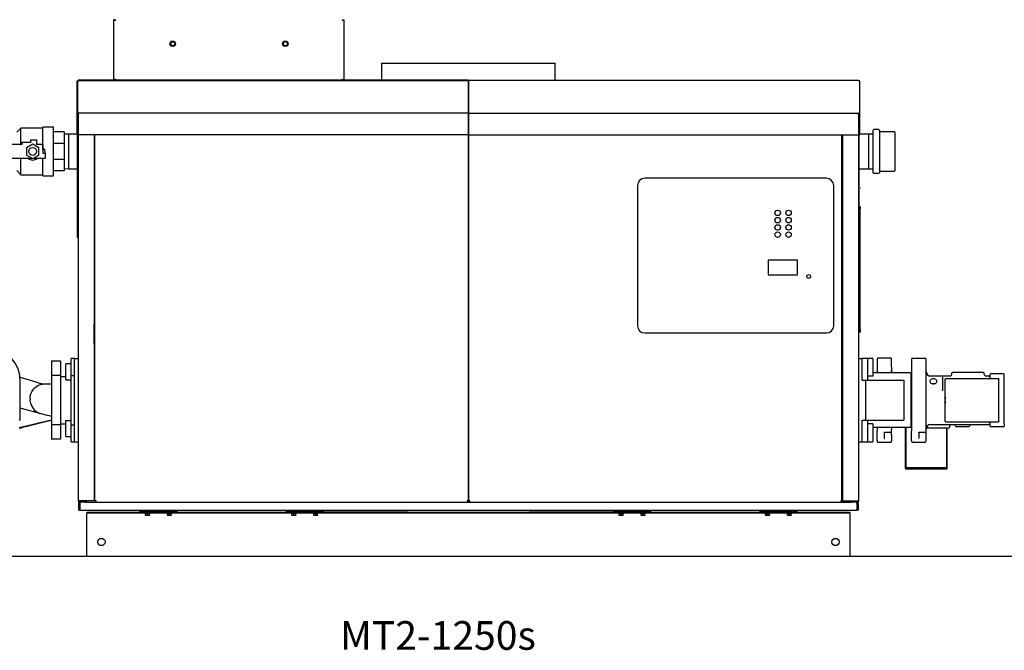
# Model space of a CAD drawing. Units: inches. Extents: x -58 to 1137, y 16 to 684.
# Drawn here: x 982 to 1068, y 23 to 78 of the extents above; entities that cross this region are included whole.
import ezdxf

# ---------------------------------------------------------------- set-up
doc = ezdxf.new("R2010")
doc.units = ezdxf.units.IN
doc.header["$MEASUREMENT"] = 0
doc.styles.get("Standard").update_dxf_attribs({"font": 'arial.ttf', "height": 2.5})

# ---------------------------------------------------------------- blocks, each defined once
blk = doc.blocks.new('Pennant 1250 ft.')
at = {"color": 7, "linetype": 'Continuous'}
for p, q in [((-30.882, 41.601), (-30.882, 46.775)), ((-30.871, 46.758), (-30.882, 46.775)), ((-30.806, 46.775), (-30.882, 46.775)), ((-30.838, 46.741), (-30.871, 46.758)), ((-30.789, 46.724), (-30.838, 46.741)), ((-30.801, 46.758), (-30.806, 46.775)), ((-30.784, 46.741), (-30.801, 46.758)), ((-30.799, 46.783), (-30.779, 46.775)), ((-30.73, 46.707), (-30.789, 46.724)), ((-30.759, 46.724), (-30.784, 46.741)), ((-30.779, 46.775), (-30.762, 46.758)), ((-30.762, 46.758), (-30.745, 46.733)), ((-30.73, 46.707), (-30.759, 46.724)), ((-30.745, 46.733), (-30.73, 46.707)), ((-30.73, 46.707), (-30.73, 46.707)), ((-10.98, 46.707), (-10.963, 46.736)), ((-10.954, 46.722), (-10.98, 46.707)), ((-10.955, 46.714), (-10.98, 46.707)), ((-10.98, 46.707), (-10.98, 46.707)), ((-10.963, 46.736), (-10.946, 46.761)), ((-10.905, 46.729), (-10.955, 46.714)), ((-10.929, 46.739), (-10.954, 46.722)), ((-10.946, 46.761), (-10.929, 46.777)), ((-10.929, 46.777), (-10.912, 46.783)), ((-10.912, 46.756), (-10.929, 46.739)), ((-10.904, 46.775), (-10.912, 46.756)), ((-10.864, 46.745), (-10.905, 46.729)), ((-10.904, 46.775), (-10.828, 46.775)), ((-10.838, 46.76), (-10.864, 46.745)), ((-10.828, 46.775), (-10.838, 46.76)), ((-10.828, 41.601), (-10.828, 46.775)), ((-25.932, 44.776), (-25.768, 44.879)), ((-25.932, 44.776), (-25.932, 44.776)), ((-25.925, 44.583), (-25.932, 44.776)), ((-25.932, 44.776), (-25.932, 44.776)), ((-25.901, 44.817), (-25.929, 44.778)), ((-25.863, 44.848), (-25.901, 44.817)), ((-25.819, 44.869), (-25.863, 44.848)), ((-25.771, 44.877), (-25.819, 44.869)), ((-25.768, 44.879), (-25.598, 44.789)), ((-25.768, 44.879), (-25.768, 44.879)), ((-25.768, 44.879), (-25.768, 44.879)), ((-25.598, 44.789), (-25.598, 44.789)), ((-25.598, 44.789), (-25.59, 44.597)), ((-16.13, 44.75), (-16.14, 44.703)), ((-16.14, 44.703), (-16.138, 44.654)), ((-16.139, 44.651), (-16.074, 44.834)), ((-16.139, 44.651), (-16.139, 44.651)), ((-16.014, 44.504), (-16.139, 44.651)), ((-16.139, 44.651), (-16.139, 44.651)), ((-16.108, 44.794), (-16.13, 44.75)), ((-16.075, 44.83), (-16.108, 44.794)), ((-16.074, 44.834), (-15.885, 44.868)), ((-16.074, 44.834), (-16.074, 44.834)), ((-16.074, 44.834), (-16.074, 44.834)), ((-15.885, 44.868), (-15.885, 44.868)), ((-15.885, 44.868), (-15.76, 44.722)), ((-15.76, 44.722), (-15.825, 44.539)), ((-15.791, 44.578), (-15.769, 44.622)), ((-15.769, 44.622), (-15.759, 44.67)), ((-15.759, 44.67), (-15.761, 44.718)), ((-15.76, 44.722), (-15.76, 44.722)), ((-15.76, 44.722), (-15.76, 44.722)), ((-25.925, 44.583), (-25.925, 44.583)), ((-25.755, 44.493), (-25.925, 44.583)), ((-25.59, 44.597), (-25.755, 44.493)), ((-25.755, 44.493), (-25.755, 44.493)), ((-25.755, 44.493), (-25.755, 44.493)), ((-25.751, 44.495), (-25.703, 44.504)), ((-25.703, 44.504), (-25.659, 44.524)), ((-25.659, 44.524), (-25.622, 44.555)), ((-25.622, 44.555), (-25.593, 44.595)), ((-25.59, 44.597), (-25.59, 44.597)), ((-25.59, 44.597), (-25.59, 44.597)), ((-15.825, 44.539), (-16.014, 44.504)), ((-16.014, 44.504), (-16.014, 44.504)), ((-15.825, 44.539), (-15.825, 44.539)), ((-15.825, 44.539), (-15.825, 44.539)), ((-15.824, 44.542), (-15.791, 44.578)), ((-7.563, 42.982), (-7.563, 41.5)), ((-7.563, 42.982), (-0.013, 42.982)), ((-0.013, 42.982), (0.013, 42.982)), ((0.013, 42.982), (7.563, 42.982)), ((7.563, 41.5), (7.563, 42.982)), ((-34.085, 41.42), (-34.077, 41.431)), ((-34.085, 38.524), (-34.085, 41.42)), ((-34.077, 41.431), (-34.055, 41.44)), ((-34.055, 41.44), (-34.022, 41.444)), ((-34.043, 41.431), (-34.043, 38.595)), ((-34.022, 41.444), (-33.984, 41.442)), ((-0.015, 41.5), (-33.984, 41.5)), ((-33.984, 41.5), (-33.984, 41.442)), ((-0.015, 41.459), (-33.984, 41.459)), ((-31.719, 41.5), (-31.719, 41.525)), ((-31.719, 41.525), (-31.402, 41.525)), ((-31.402, 41.525), (-31.402, 41.5)), ((-30.844, 41.525), (-31.402, 41.525)), ((-30.882, 41.601), (-30.73, 41.601)), ((-30.73, 41.601), (-30.73, 41.525)), ((-30.73, 41.525), (-30.73, 41.525)), ((-30.73, 41.525), (-30.506, 41.525)), ((-30.506, 41.525), (-30.506, 41.5)), ((-11.205, 41.525), (-30.506, 41.525)), ((-11.205, 41.5), (-11.205, 41.525)), ((-11.205, 41.525), (-10.98, 41.525)), ((-10.98, 41.525), (-10.98, 41.601)), ((-10.98, 41.525), (-10.98, 41.601)), ((-10.98, 41.601), (-10.828, 41.601)), ((-10.98, 41.525), (-10.98, 41.525)), ((-10.98, 41.525), (-10.98, 41.525)), ((-10.309, 41.525), (-10.866, 41.525)), ((-10.309, 41.5), (-10.309, 41.525)), ((-10.309, 41.525), (-9.992, 41.525)), ((-9.992, 41.525), (-9.992, 41.5)), ((-0.015, 41.5), (-0.015, 41.442)), ((-0.015, 41.5), (0.015, 41.5)), ((0, 41.399), (-0.015, 41.442)), ((-0.015, 41.442), (-0.015, 41.442)), ((-0.015, 41.442), (-0.015, 38.665)), ((-0.015, 41.401), (0, 41.399)), ((0, 41.399), (0.015, 41.442)), ((0.015, 41.401), (0, 41.399)), ((0, 41.399), (0, 41.348)), ((0, 41.348), (0, 41.399)), ((0, 41.348), (0, 38.774)), ((0, 41.348), (0, 38.825)), ((0.015, 41.5), (0.015, 41.442)), ((0.015, 41.5), (33.984, 41.5)), ((0.015, 41.442), (0.015, 41.442)), ((0.015, 41.442), (0.015, 38.665)), ((33.984, 41.442), (33.984, 41.5)), ((34.022, 41.444), (33.984, 41.442)), ((34.055, 41.44), (34.022, 41.444)), ((34.077, 41.431), (34.055, 41.44)), ((34.085, 41.42), (34.077, 41.431)), ((34.085, 38.524), (34.085, 41.42)), ((-34.057, 38.601), (-34.079, 38.561)), ((-34.024, 38.636), (-34.057, 38.601)), ((-34.011, 38.605), (-34.03, 38.56)), ((-33.984, 38.665), (-34.024, 38.636)), ((-33.984, 38.644), (-34.011, 38.605)), ((-33.984, 38.665), (-33.984, 38.622)), ((-0.015, 38.628), (-33.984, 38.628)), ((-0.015, 38.622), (-33.984, 38.622)), ((-33.984, 38.622), (-33.984, 36.744)), ((-0.015, 38.665), (-0.015, 38.622)), ((-0.015, 38.622), (-0.015, 36.744)), ((0, 38.825), (0, 38.825)), ((0, 38.774), (0, 38.774)), ((0.015, 38.665), (0.015, 38.622)), ((0.015, 38.622), (33.984, 38.622)), ((0.015, 38.622), (0.015, 36.744)), ((33.984, 38.665), (34.022, 38.637)), ((33.984, 38.622), (33.984, 38.665)), ((33.984, 38.644), (34.003, 38.618)), ((33.984, 38.622), (33.984, 36.744)), ((34.003, 38.618), (34.019, 38.588)), ((34.022, 38.637), (34.055, 38.604)), ((34.055, 38.604), (34.077, 38.565)), ((-34.079, 38.561), (-34.085, 38.524)), ((-34.034, 38.524), (-34.085, 38.524)), ((-34.085, 36.744), (-34.085, 38.524)), ((-34.042, 38.384), (-33.991, 38.384)), ((-34.03, 38.56), (-34.034, 38.524)), ((-34.034, 36.744), (-34.034, 38.524)), ((-33.991, 38.534), (-33.999, 38.495)), ((-33.999, 38.495), (-33.993, 38.505)), ((-33.999, 38.495), (-33.999, 4.846)), ((-33.993, 38.505), (-33.984, 38.51)), ((-33.984, 38.545), (-33.991, 38.534)), ((0.015, 38.495), (-0.015, 38.495)), ((0.015, 38.495), (-0.015, 38.495)), ((33.991, 38.534), (33.984, 38.545)), ((33.984, 38.511), (33.986, 38.51)), ((33.986, 38.51), (33.997, 38.5)), ((33.999, 38.495), (33.991, 38.534)), ((33.997, 38.5), (33.999, 38.495)), ((33.999, 4.846), (33.999, 38.495)), ((34.019, 38.588), (34.03, 38.557)), ((34.03, 38.557), (34.034, 38.524)), ((34.034, 38.524), (34.085, 38.524)), ((34.034, 36.744), (34.034, 38.524)), ((34.077, 38.565), (34.085, 38.524)), ((34.085, 36.744), (34.085, 38.524)), ((-38.984, 37.329), (-39.338, 36.974)), ((-37.062, 37.329), (-38.984, 37.329)), ((-38.984, 35.91), (-38.984, 37.329)), ((-36.133, 37.424), (-37.062, 37.424)), ((-37.062, 35.46), (-37.062, 37.424)), ((-36.133, 33.18), (-36.133, 37.424)), ((-35.208, 37.005), (-36.133, 37.005)), ((-35.208, 37.005), (-35.208, 36.007)), ((-34.034, 37.621), (-33.999, 37.621)), ((-33.999, 37.397), (-34.034, 37.397)), ((33.999, 37.621), (34.034, 37.621)), ((34.034, 37.397), (33.999, 37.397)), ((35.272, 33.441), (35.272, 37.162)), ((35.757, 37.202), (35.312, 37.202)), ((37.101, 37.024), (35.836, 37.024)), ((37.141, 36.985), (37.141, 36.151)), ((-38.901, 36.112), (-38.901, 35.91)), ((-38.901, 36.112), (-38.11, 36.112)), ((-38.11, 36.315), (-37.634, 36.315)), ((-38.11, 36.157), (-38.11, 36.315)), ((-38.11, 36.157), (-38.11, 36.112)), ((-37.634, 36.315), (-37.634, 36.157)), ((-37.634, 36.157), (-37.634, 35.91)), ((-34.818, 36.806), (-35.208, 36.794)), ((-34.007, 36.806), (-34.818, 36.806)), ((-34.818, 35.302), (-34.818, 36.806)), ((-34.049, 28.027), (-34.049, 36.744)), ((-0.015, 36.744), (-33.984, 36.744)), ((-32.58, 20.237), (-32.58, 36.744)), ((-32.542, 4.846), (-32.542, 36.744)), ((-0.019, 36.744), (-0.019, 4.846)), ((0.015, 36.744), (33.984, 36.744)), ((0.019, 36.744), (0.019, 4.846)), ((32.542, 4.846), (32.542, 36.744)), ((32.58, 36.744), (32.58, 20.237)), ((34.034, 36.744), (34.085, 36.744)), ((34.049, 28.027), (34.049, 36.744)), ((35.272, 36.806), (34.092, 36.806)), ((34.882, 35.302), (34.882, 36.806)), ((37.141, 36.161), (37.141, 35.932)), ((37.141, 36.151), (37.141, 36.112)), ((-39.081, 35.91), (-40.089, 35.91)), ((-39.081, 35.91), (-39.025, 35.91)), ((-38.901, 35.91), (-39.025, 35.91)), ((-37.958, 35.928), (-38.5, 35.615)), ((-38.5, 35.615), (-38.5, 34.989)), ((-37.415, 35.615), (-37.958, 35.928)), ((-37.077, 35.91), (-37.634, 35.91)), ((-37.415, 34.989), (-37.415, 35.615)), ((-37.077, 35.91), (-37.077, 35.137)), ((-36.892, 35.46), (-37.062, 35.46)), ((-36.874, 35.137), (-36.892, 35.46)), ((-35.208, 36.007), (-36.133, 36.007)), ((-35.208, 36.007), (-35.208, 34.596)), ((-34.818, 33.797), (-34.818, 35.302)), ((34.882, 33.797), (34.882, 35.302)), ((37.141, 35.932), (37.141, 35.89)), ((37.141, 35.89), (37.141, 35.794)), ((37.141, 35.794), (37.141, 33.618)), ((-39.081, 34.693), (-40.089, 34.693)), ((-39.025, 34.693), (-39.081, 34.693)), ((-37.989, 34.693), (-39.025, 34.693)), ((-38.984, 33.275), (-38.984, 34.693)), ((-38.5, 34.989), (-37.958, 34.675)), ((-37.958, 34.675), (-37.415, 34.989)), ((-37.033, 34.693), (-37.926, 34.693)), ((-37.077, 35.143), (-36.874, 35.137)), ((-37.033, 35.137), (-37.077, 35.137)), ((-37.062, 33.18), (-37.062, 34.693)), ((-37.033, 35.137), (-36.874, 35.137)), ((-36.874, 34.693), (-37.033, 34.693)), ((-36.874, 35.137), (-36.874, 34.693)), ((-35.208, 34.596), (-36.133, 34.596)), ((-35.208, 34.596), (-35.208, 33.598)), ((37.141, 34.491), (37.141, 34.484)), ((37.141, 34.484), (37.141, 34.442)), ((-39.338, 33.629), (-38.984, 33.275)), ((-35.208, 33.598), (-36.133, 33.598)), ((-35.208, 33.809), (-34.818, 33.797)), ((-34.818, 33.797), (-34.007, 33.797)), ((34.049, 33.797), (35.272, 33.797)), ((35.836, 33.579), (37.101, 33.579)), ((-38.984, 33.275), (-37.062, 33.275)), ((-37.062, 33.18), (-36.133, 33.18)), ((31.193, 32.962), (15.357, 32.962)), ((35.312, 33.401), (35.757, 33.401)), ((14.724, 32.328), (14.724, 20.113)), ((31.826, 20.113), (31.826, 32.328)), ((34.118, 32.153), (34.168, 32.153)), ((34.075, 30.29), (34.075, 30.514)), ((34.125, 30.29), (34.075, 30.29)), ((34.075, 19.79), (34.075, 30.29)), ((34.125, 30.514), (34.125, 30.29)), ((34.125, 19.79), (34.125, 30.29)), ((-34.049, 28.027), (-33.999, 28.027)), ((-34.049, 27.803), (-34.049, 28.027)), ((-33.999, 27.803), (-34.049, 27.803)), ((33.999, 28.027), (34.049, 28.027)), ((34.049, 27.803), (33.999, 27.803)), ((34.049, 28.027), (34.049, 27.803)), ((26.125, 25.829), (26.125, 24.562)), ((28.659, 25.829), (26.125, 25.829)), ((28.659, 24.562), (28.659, 25.829)), ((26.125, 24.562), (28.659, 24.562)), ((-32.58, 20.237), (-32.631, 20.237)), ((-32.631, 20.237), (-32.631, 18.577)), ((-32.58, 20.237), (-32.542, 20.237)), ((-0.019, 20.486), (0.019, 20.486)), ((32.542, 20.237), (32.58, 20.237)), ((32.631, 20.237), (32.58, 20.237)), ((32.631, 18.577), (32.631, 20.237)), ((34.075, 19.79), (34.125, 19.79)), ((34.075, 19.565), (34.075, 19.79)), ((34.125, 19.79), (34.125, 19.565)), ((-32.631, 19.059), (-32.542, 19.059)), ((-32.631, 18.983), (-32.542, 18.983)), ((0.019, 19.211), (-0.019, 19.211)), ((0.019, 19.135), (-0.019, 19.135)), ((-0.019, 19.059), (0.019, 19.059)), ((-0.019, 18.983), (0.019, 18.983)), ((-0.019, 18.907), (0.019, 18.907)), ((15.357, 19.479), (31.193, 19.479)), ((32.542, 19.059), (32.631, 19.059)), ((32.542, 18.983), (32.631, 18.983)), ((34.125, 19.565), (34.075, 19.565)), ((-32.631, 18.577), (-32.58, 18.577)), ((-32.58, 4.846), (-32.58, 18.577)), ((-32.542, 18.577), (-32.58, 18.577)), ((-0.019, 18.827), (0.019, 18.827)), ((0.019, 18.827), (-0.019, 18.827)), ((32.58, 18.577), (32.542, 18.577)), ((32.58, 18.577), (32.58, 4.846)), ((32.58, 18.577), (32.631, 18.577)), ((-34.313, 17.264), (-34.604, 17.264)), ((-34.604, 15.767), (-34.604, 17.264)), ((-34.313, 17.264), (-33.999, 17.264)), ((-34.313, 16.783), (-34.313, 17.264)), ((33.999, 17.271), (34.287, 17.271)), ((34.756, 17.271), (34.287, 17.271)), ((34.287, 16.789), (34.287, 17.271)), ((35.238, 17.271), (34.756, 17.271)), ((34.756, 17.271), (34.756, 16.561)), ((35.238, 17.271), (35.238, 16.916)), ((35.599, 17.2), (35.599, 17.015)), ((36.79, 17.276), (35.675, 17.276)), ((36.866, 17.015), (36.866, 17.2)), ((38.601, 17.193), (38.601, 17.008)), ((39.792, 17.269), (38.677, 17.269)), ((39.868, 17.008), (39.868, 17.193)), ((-35.523, 17.036), (-36.308, 17.036)), ((-36.308, 17.036), (-36.308, 16.644)), ((-36.308, 16.644), (-36.308, 15.769)), ((-35.523, 17.036), (-35.523, 16.644)), ((-35.523, 16.644), (-35.523, 15.769)), ((-34.604, 16.796), (-35.073, 16.796)), ((-35.073, 16.162), (-35.073, 16.796)), ((-34.313, 10.474), (-34.313, 16.783)), ((34.287, 15.37), (34.287, 16.789)), ((34.756, 16.561), (34.756, 15.37)), ((35.238, 16.916), (35.238, 15.706)), ((35.599, 17.015), (35.599, 16.011)), ((36.885, 16.011), (36.866, 17.015)), ((38.601, 17.008), (38.601, 15.551)), ((39.868, 15.551), (39.868, 17.008)), ((-39.055, 15.633), (-37.683, 15.209)), ((-35.523, 15.769), (-36.308, 15.769)), ((-36.308, 15.769), (-36.308, 11.488)), ((-35.523, 15.769), (-35.523, 11.488)), ((-35.516, 14.655), (-35.516, 15.681)), ((-35.516, 15.681), (-35.073, 15.681)), ((-35.073, 15.396), (-35.073, 16.162)), ((-34.604, 15.767), (-34.313, 15.767)), ((-34.604, 11.49), (-34.604, 15.767)), ((35.238, 15.706), (34.756, 15.706)), ((38.557, 16.011), (35.238, 16.011)), ((36.866, 16.137), (36.866, 16.239)), ((38.557, 11.246), (38.557, 16.011)), ((38.601, 15.731), (38.557, 15.731)), ((38.601, 15.551), (38.601, 13.634)), ((39.868, 16.125), (39.868, 16.209)), ((39.874, 16.033), (39.868, 16.125)), ((39.868, 13.634), (39.868, 15.551)), ((41.987, 15.731), (40.176, 15.731)), ((41.93, 15.72), (40.273, 15.72)), ((40.357, 15.467), (40.295, 15.437)), ((40.427, 15.486), (40.357, 15.467)), ((40.501, 15.492), (40.427, 15.486)), ((40.576, 15.486), (40.501, 15.492)), ((40.646, 15.467), (40.576, 15.486)), ((40.708, 15.437), (40.646, 15.467)), ((41.293, 15.621), (41.293, 15.611)), ((41.293, 15.611), (41.293, 14.825)), ((41.541, 15.441), (41.543, 15.456)), ((41.541, 11.792), (41.541, 15.441)), ((41.543, 15.456), (41.547, 15.47)), ((41.547, 15.47), (41.554, 15.483)), ((41.554, 15.483), (41.564, 15.495)), ((41.564, 15.495), (41.575, 15.504)), ((41.575, 15.504), (41.588, 15.511)), ((41.588, 15.511), (41.603, 15.516)), ((41.603, 15.516), (41.617, 15.517)), ((41.617, 15.517), (41.671, 15.517)), ((41.671, 15.517), (42.229, 15.517)), ((41.986, 15.731), (41.925, 15.72)), ((42.016, 15.746), (41.986, 15.731)), ((42.042, 15.767), (42.016, 15.746)), ((42.064, 15.794), (42.042, 15.767)), ((42.079, 15.823), (42.064, 15.794)), ((42.091, 15.884), (42.079, 15.823)), ((42.091, 15.96), (42.091, 15.882)), ((43.516, 16.036), (42.167, 16.036)), ((42.229, 15.517), (45.51, 15.517)), ((44.866, 16.036), (43.516, 16.036)), ((44.942, 15.882), (44.942, 15.96)), ((44.953, 15.823), (44.942, 15.884)), ((44.969, 15.794), (44.953, 15.823)), ((44.991, 15.767), (44.969, 15.794)), ((45.017, 15.746), (44.991, 15.767)), ((45.047, 15.731), (45.017, 15.746)), ((45.108, 15.72), (45.047, 15.731)), ((45.341, 15.72), (45.103, 15.72)), ((45.417, 15.84), (45.417, 15.517)), ((46.608, 15.916), (45.493, 15.916)), ((45.51, 15.517), (46.067, 15.517)), ((46.067, 15.517), (46.121, 15.517)), ((46.121, 15.517), (46.134, 15.516)), ((46.134, 15.516), (46.147, 15.512)), ((46.147, 15.512), (46.159, 15.507)), ((46.159, 15.507), (46.17, 15.499)), ((46.17, 15.499), (46.179, 15.49)), ((46.179, 15.49), (46.187, 15.479)), ((46.187, 15.479), (46.193, 15.467)), ((46.193, 15.467), (46.196, 15.454)), ((46.196, 15.454), (46.197, 15.441)), ((46.197, 11.792), (46.197, 15.441)), ((46.684, 11.567), (46.684, 15.84)), ((-39.113, 15.398), (-39.082, 15.41)), ((-39.047, 15.438), (-39.098, 15.438)), ((-39.082, 15.41), (-39.06, 15.421)), ((-39.06, 15.421), (-39.048, 15.433)), ((-39.048, 15.433), (-39.047, 15.438)), ((-39.047, 11.893), (-39.047, 15.438)), ((-37.96, 14.485), (-37.87, 14.604)), ((-37.87, 14.604), (-37.832, 14.646)), ((-37.832, 14.646), (-37.792, 14.687)), ((-37.792, 14.687), (-37.75, 14.727)), ((-37.75, 14.727), (-37.609, 14.836)), ((-37.683, 15.209), (-37.365, 15.11)), ((-37.609, 14.836), (-37.454, 14.924)), ((-37.454, 14.924), (-37.288, 14.991)), ((-37.365, 15.11), (-37.31, 15.095)), ((-37.31, 15.095), (-37.193, 15.07)), ((-37.288, 14.991), (-37.115, 15.034)), ((-37.193, 15.07), (-37.091, 15.057)), ((-37.115, 15.034), (-36.937, 15.053)), ((-37.091, 15.057), (-37.012, 15.053)), ((-37.012, 15.053), (-36.975, 15.052)), ((-36.991, 15.054), (-36.327, 15.054)), ((-36.975, 15.052), (-36.937, 15.053)), ((-36.937, 15.053), (-36.937, 15.053)), ((-36.327, 15.054), (-36.308, 15.054)), ((-35.516, 12.602), (-35.516, 14.655)), ((-35.073, 15.396), (-34.604, 15.396)), ((34.287, 15.37), (34.604, 15.37)), ((34.604, 15.37), (34.604, 11.887)), ((34.604, 15.37), (37.923, 15.37)), ((37.923, 15.37), (37.923, 11.887)), ((40.211, 15.35), (40.193, 15.299)), ((40.193, 15.299), (40.193, 15.246)), ((40.193, 15.246), (40.211, 15.194)), ((40.245, 15.397), (40.211, 15.35)), ((40.211, 15.194), (40.245, 15.147)), ((40.295, 15.437), (40.245, 15.397)), ((40.245, 15.147), (40.295, 15.108)), ((40.295, 15.108), (40.357, 15.077)), ((40.357, 15.077), (40.427, 15.059)), ((40.394, 15.067), (40.427, 15.075)), ((40.427, 15.075), (40.501, 15.08)), ((40.427, 15.059), (40.501, 15.052)), ((40.501, 15.08), (40.603, 15.07)), ((40.501, 15.052), (40.576, 15.059)), ((40.576, 15.059), (40.646, 15.077)), ((40.603, 15.07), (40.607, 15.069)), ((40.646, 15.077), (40.708, 15.108)), ((40.757, 15.397), (40.708, 15.437)), ((40.708, 15.108), (40.757, 15.147)), ((40.792, 15.35), (40.757, 15.397)), ((40.757, 15.147), (40.792, 15.194)), ((40.81, 15.299), (40.792, 15.35)), ((40.792, 15.194), (40.81, 15.246)), ((40.81, 15.246), (40.81, 15.299)), ((41.293, 14.825), (41.293, 14.472)), ((-38.173, 13.787), (-38.165, 13.934)), ((-38.173, 13.787), (-38.173, 13.68)), ((-38.165, 13.934), (-38.138, 14.08)), ((-38.138, 14.08), (-38.095, 14.222)), ((-38.095, 14.222), (-38.036, 14.357)), ((-38.036, 14.357), (-37.96, 14.485)), ((39.869, 14.359), (39.871, 14.378)), ((41.293, 14.45), (41.293, 14.472)), ((-37.327, 12.476), (-39.047, 12.937)), ((-38.168, 13.568), (-38.173, 13.68)), ((-38.153, 13.457), (-38.168, 13.568)), ((-38.128, 13.347), (-38.153, 13.457)), ((-38.128, 13.347), (-38.077, 13.194)), ((-38.077, 13.194), (-38.012, 13.05)), ((-38.012, 13.05), (-37.922, 12.903)), ((-37.922, 12.903), (-37.819, 12.776)), ((38.601, 13.634), (38.601, 11.551)), ((39.868, 11.551), (39.868, 13.634)), ((-37.819, 12.776), (-37.668, 12.641)), ((-37.668, 12.641), (-37.502, 12.541)), ((-37.502, 12.541), (-37.328, 12.477)), ((-37.328, 12.477), (-37.327, 12.476)), ((-36.655, 12.296), (-37.327, 12.476)), ((-36.489, 12.252), (-36.655, 12.296)), ((-36.308, 12.203), (-36.489, 12.252)), ((-35.516, 11.576), (-35.516, 12.602)), ((-39.047, 11.893), (-39.148, 11.893)), ((-39.148, 11.251), (-38.384, 11.428)), ((-39.148, 11.183), (-38.97, 11.227)), ((-38.97, 11.227), (-38.718, 11.29)), ((-38.718, 11.29), (-38.442, 11.358)), ((-38.442, 11.358), (-38.113, 11.44)), ((-38.384, 11.428), (-37.345, 11.67)), ((-38.113, 11.44), (-37.738, 11.532)), ((-37.738, 11.532), (-37.313, 11.638)), ((-37.345, 11.67), (-36.308, 11.914)), ((-37.313, 11.638), (-36.837, 11.756)), ((-36.837, 11.756), (-36.308, 11.887)), ((-35.523, 11.488), (-36.308, 11.488)), ((-36.308, 11.488), (-36.308, 10.613)), ((-35.523, 11.488), (-35.523, 10.613)), ((-35.516, 11.576), (-35.073, 11.576)), ((-35.073, 11.861), (-34.604, 11.861)), ((-35.073, 11.095), (-35.073, 11.861)), ((-34.604, 9.993), (-34.604, 11.49)), ((-34.604, 11.49), (-34.313, 11.49)), ((34.287, 11.887), (34.604, 11.887)), ((34.287, 10.468), (34.287, 11.887)), ((34.604, 11.887), (37.923, 11.887)), ((34.756, 11.887), (34.756, 10.696)), ((35.238, 11.551), (34.756, 11.551)), ((35.238, 11.551), (35.238, 10.341)), ((38.557, 11.246), (35.238, 11.246)), ((35.599, 11.246), (35.599, 10.974)), ((36.866, 10.924), (36.885, 11.246)), ((38.05, 11.246), (38.05, 7.697)), ((38.113, 11.246), (38.113, 8.039)), ((38.113, 7.633), (38.113, 11.246)), ((38.557, 11.526), (38.601, 11.526)), ((38.601, 11.551), (38.601, 10.967)), ((39.868, 10.917), (39.868, 11.551)), ((39.888, 11.209), (40.514, 11.209)), ((40.273, 11.514), (45.341, 11.514)), ((40.514, 11.209), (41.863, 11.209)), ((41.543, 11.779), (41.541, 11.792)), ((41.546, 11.766), (41.543, 11.779)), ((41.552, 11.754), (41.546, 11.766)), ((41.559, 11.744), (41.552, 11.754)), ((41.569, 11.734), (41.559, 11.744)), ((41.579, 11.727), (41.569, 11.734)), ((41.591, 11.721), (41.579, 11.727)), ((41.604, 11.718), (41.591, 11.721)), ((41.617, 11.716), (41.604, 11.718)), ((41.671, 11.716), (41.617, 11.716)), ((41.648, 11.209), (41.648, 8.039)), ((41.648, 11.209), (41.648, 7.633)), ((42.229, 11.716), (41.671, 11.716)), ((41.711, 7.697), (41.711, 11.209)), ((41.939, 11.361), (41.951, 11.422)), ((41.939, 11.285), (41.939, 11.363)), ((41.951, 11.422), (41.966, 11.452)), ((41.966, 11.452), (41.988, 11.478)), ((41.988, 11.478), (42.015, 11.499)), ((42.015, 11.499), (42.043, 11.514)), ((45.51, 11.716), (42.229, 11.716)), ((42.379, 11.514), (42.414, 11.405)), ((42.49, 11.329), (43.605, 11.329)), ((43.681, 11.514), (43.681, 11.405)), ((45.417, 11.716), (45.417, 11.567)), ((45.417, 11.567), (45.417, 11.393)), ((45.493, 11.317), (46.608, 11.317)), ((46.067, 11.716), (45.51, 11.716)), ((46.121, 11.716), (46.067, 11.716)), ((46.134, 11.718), (46.121, 11.716)), ((46.147, 11.721), (46.134, 11.718)), ((46.159, 11.727), (46.147, 11.721)), ((46.17, 11.734), (46.159, 11.727)), ((46.179, 11.744), (46.17, 11.734)), ((46.187, 11.754), (46.179, 11.744)), ((46.193, 11.766), (46.187, 11.754)), ((46.196, 11.779), (46.193, 11.766)), ((46.197, 11.792), (46.196, 11.779)), ((46.684, 11.567), (46.684, 11.393)), ((-36.308, 10.613), (-36.308, 10.221)), ((-35.523, 10.613), (-35.523, 10.221)), ((-35.073, 10.461), (-35.073, 11.095)), ((-35.073, 10.461), (-34.604, 10.461)), ((-34.313, 9.993), (-34.313, 10.474)), ((34.287, 9.986), (34.287, 10.468)), ((34.756, 10.696), (34.756, 9.986)), ((35.238, 10.341), (35.238, 9.986)), ((35.599, 10.101), (35.599, 10.974)), ((36.232, 10.794), (36.233, 10.807)), ((36.232, 10.794), (36.232, 10.281)), ((36.233, 10.807), (36.253, 10.837)), ((36.253, 10.837), (36.28, 10.848)), ((36.276, 10.848), (36.79, 10.848)), ((36.866, 10.578), (36.866, 10.924)), ((36.866, 10.578), (36.866, 10.052)), ((38.601, 10.094), (38.601, 10.967)), ((39.235, 10.787), (39.236, 10.8)), ((39.235, 10.787), (39.235, 10.274)), ((39.236, 10.8), (39.255, 10.83)), ((39.255, 10.83), (39.282, 10.841)), ((39.279, 10.841), (39.792, 10.841)), ((39.868, 10.529), (39.868, 10.917)), ((39.868, 10.045), (39.868, 10.529)), ((-35.523, 10.221), (-36.308, 10.221)), ((-34.604, 9.993), (-34.313, 9.993)), ((-34.313, 9.993), (-33.999, 9.993)), ((33.999, 9.986), (34.287, 9.986)), ((34.287, 9.986), (34.756, 9.986)), ((34.756, 9.986), (35.238, 9.986)), ((35.599, 10.101), (35.599, 10.052)), ((35.675, 9.976), (36.79, 9.976)), ((36.232, 10.281), (36.233, 10.288)), ((36.232, 10.281), (36.232, 10.281)), ((38.601, 10.094), (38.601, 10.045)), ((38.677, 9.969), (39.792, 9.969)), ((39.235, 10.274), (39.236, 10.281)), ((39.235, 10.274), (39.235, 10.274)), ((38.113, 8.039), (38.113, 7.722)), ((38.113, 7.722), (38.113, 7.633)), ((41.648, 7.722), (38.113, 7.722)), ((41.648, 8.039), (41.648, 7.722)), ((41.648, 7.633), (41.648, 7.722)), ((41.648, 7.722), (41.648, 7.722)), ((38.116, 7.633), (39, 7.633)), ((39, 7.633), (40.761, 7.633)), ((40.761, 7.633), (41.648, 7.633)), ((41.648, 7.633), (41.648, 7.633)), ((-33.999, 4.846), (-33.897, 4.846)), ((-33.948, 4.592), (-33.939, 4.645)), ((-33.872, 4.592), (-33.948, 4.592)), ((-33.948, 4.035), (-33.948, 4.592)), ((-33.939, 4.645), (-33.912, 4.69)), ((-33.912, 4.69), (-33.871, 4.724)), ((-32.681, 4.846), (-33.897, 4.846)), ((-33.351, 4.795), (-33.897, 4.795)), ((-33.351, 4.744), (-33.897, 4.744)), ((-33.872, 4.592), (-33.865, 4.625)), ((-33.872, 4.035), (-33.872, 4.592)), ((-33.871, 4.724), (-33.821, 4.742)), ((-33.847, 4.65), (-33.865, 4.592)), ((-33.865, 4.625), (-33.848, 4.647)), ((-33.865, 4.592), (-33.865, 4.035)), ((-33.865, 4.592), (-33.865, 4.592)), ((-33.83, 4.7), (-33.847, 4.65)), ((-33.813, 4.733), (-33.83, 4.7)), ((-33.821, 4.742), (-33.796, 4.744)), ((-33.796, 4.744), (-33.813, 4.733)), ((-33.351, 4.744), (-33.351, 4.795)), ((-33.351, 4.744), (-32.441, 4.744)), ((-32.58, 4.846), (-32.681, 4.846)), ((-32.58, 4.846), (-32.542, 4.846)), ((-32.441, 4.846), (-32.542, 4.846)), ((-32.441, 4.744), (-32.441, 4.846)), ((-32.441, 4.744), (-0.12, 4.744)), ((0.12, 4.846), (-0.12, 4.846)), ((-0.019, 4.846), (-0.12, 4.846)), ((-0.12, 4.846), (-0.12, 4.744)), ((0.12, 4.795), (-0.12, 4.795)), ((-0.12, 4.744), (0.12, 4.744)), ((0.12, 4.744), (-0.12, 4.744)), ((-0.019, 4.846), (0.019, 4.846)), ((0.12, 4.846), (0.019, 4.846)), ((0.12, 4.744), (0.12, 4.846)), ((0.12, 4.744), (32.441, 4.744)), ((32.542, 4.846), (32.441, 4.846)), ((32.441, 4.846), (32.441, 4.744)), ((32.441, 4.744), (33.351, 4.744)), ((32.542, 4.846), (32.58, 4.846)), ((32.681, 4.846), (32.58, 4.846)), ((32.681, 4.846), (33.897, 4.846)), ((33.351, 4.744), (33.351, 4.795)), ((33.897, 4.795), (33.351, 4.795)), ((33.897, 4.744), (33.351, 4.744)), ((33.813, 4.733), (33.796, 4.744)), ((33.796, 4.744), (33.848, 4.735)), ((33.83, 4.7), (33.813, 4.733)), ((33.847, 4.65), (33.83, 4.7)), ((33.865, 4.592), (33.847, 4.65)), ((33.848, 4.735), (33.894, 4.708)), ((33.849, 4.646), (33.852, 4.643)), ((33.852, 4.643), (33.868, 4.618)), ((33.865, 4.035), (33.865, 4.592)), ((33.865, 4.592), (33.865, 4.592)), ((33.868, 4.618), (33.872, 4.592)), ((33.872, 4.592), (33.948, 4.592)), ((33.872, 4.592), (33.872, 4.035)), ((33.894, 4.708), (33.928, 4.668)), ((33.897, 4.846), (33.999, 4.846)), ((33.928, 4.668), (33.946, 4.618)), ((33.946, 4.618), (33.948, 4.592)), ((33.948, 4.592), (33.948, 4.035)), ((-33.948, 4.035), (-33.872, 4.035)), ((-33.865, 4.035), (33.865, 4.035)), ((-33.301, 4.003), (-33.301, 4.035)), ((-33.25, 4.003), (-33.301, 4.003)), ((-33.25, 4.035), (-33.25, 4.003)), ((-33.239, 3.877), (-33.239, 3.801)), ((-33.239, 3.877), (-28.513, 3.877)), ((-33.239, 3.801), (33.239, 3.801)), ((-33.239, 3.801), (-33.239, 3.725)), ((-33.239, 0.152), (-33.239, 3.725)), ((-30.843, 4.035), (-30.811, 4.003)), ((-30.843, 4.035), (-30.811, 4.003)), ((-30.811, 4.003), (-30.811, 4.003)), ((-24.292, 4.003), (-30.811, 4.003)), ((-25.498, 3.953), (-28.513, 3.953)), ((-25.498, 3.877), (-28.513, 3.877)), ((-28.194, 3.801), (-28.123, 3.722)), ((-27.956, 3.722), (-28.123, 3.722)), ((-28.123, 3.722), (-28.123, 3.722)), ((-28.123, 3.591), (-28.123, 3.722)), ((-28.123, 3.722), (-28.123, 3.722)), ((-28.123, 3.591), (-28.117, 3.585)), ((-27.956, 3.585), (-28.117, 3.585)), ((-28.035, 4.003), (-28.035, 3.953)), ((-27.789, 3.722), (-27.956, 3.722)), ((-27.956, 3.591), (-27.956, 3.722)), ((-27.956, 3.591), (-27.956, 3.585)), ((-27.795, 3.585), (-27.956, 3.585)), ((-27.877, 3.953), (-27.877, 4.003)), ((-27.789, 3.591), (-27.795, 3.585)), ((-27.789, 3.722), (-27.718, 3.801)), ((-27.789, 3.722), (-27.789, 3.722)), ((-27.789, 3.591), (-27.789, 3.722)), ((-27.789, 3.722), (-27.789, 3.722)), ((-26.293, 3.801), (-26.223, 3.722)), ((-26.056, 3.722), (-26.223, 3.722)), ((-26.223, 3.722), (-26.223, 3.722)), ((-26.223, 3.591), (-26.223, 3.722)), ((-26.223, 3.722), (-26.223, 3.722)), ((-26.223, 3.591), (-26.216, 3.585)), ((-26.056, 3.585), (-26.216, 3.585)), ((-26.135, 4.003), (-26.135, 3.953)), ((-25.889, 3.722), (-26.056, 3.722)), ((-26.056, 3.591), (-26.056, 3.722)), ((-26.056, 3.591), (-26.056, 3.585)), ((-25.895, 3.585), (-26.056, 3.585)), ((-25.977, 3.953), (-25.977, 4.003)), ((-25.889, 3.591), (-25.895, 3.585)), ((-25.889, 3.722), (-25.818, 3.801)), ((-25.889, 3.722), (-25.889, 3.722)), ((-25.889, 3.591), (-25.889, 3.722)), ((-25.889, 3.722), (-25.889, 3.722)), ((-25.498, 3.877), (-15.759, 3.877)), ((-24.292, 4.003), (-24.26, 4.035)), ((-18.079, 4.035), (-18.047, 4.003)), ((-18.079, 4.035), (-18.047, 4.003)), ((-18.047, 4.003), (-18.047, 4.003)), ((-11.528, 4.003), (-18.047, 4.003)), ((-12.744, 3.953), (-15.759, 3.953)), ((-12.744, 3.877), (-15.759, 3.877)), ((-15.44, 3.801), (-15.369, 3.722)), ((-15.202, 3.722), (-15.369, 3.722)), ((-15.369, 3.722), (-15.369, 3.722)), ((-15.369, 3.591), (-15.369, 3.722)), ((-15.369, 3.722), (-15.369, 3.722)), ((-15.369, 3.591), (-15.363, 3.585)), ((-15.202, 3.585), (-15.363, 3.585)), ((-15.281, 4.003), (-15.281, 3.953)), ((-15.035, 3.722), (-15.202, 3.722)), ((-15.202, 3.591), (-15.202, 3.722)), ((-15.202, 3.591), (-15.202, 3.585)), ((-15.041, 3.585), (-15.202, 3.585)), ((-15.123, 3.953), (-15.123, 4.003)), ((-15.035, 3.591), (-15.041, 3.585)), ((-15.035, 3.722), (-14.965, 3.801)), ((-15.035, 3.722), (-15.035, 3.722)), ((-15.035, 3.591), (-15.035, 3.722)), ((-15.035, 3.722), (-15.035, 3.722)), ((-14.514, 4.003), (-14.482, 4.035)), ((-14.514, 4.003), (-5.283, 4.003)), ((-13.539, 3.801), (-13.469, 3.722)), ((-13.302, 3.722), (-13.469, 3.722)), ((-13.469, 3.722), (-13.469, 3.722)), ((-13.469, 3.591), (-13.469, 3.722)), ((-13.469, 3.722), (-13.469, 3.722)), ((-13.469, 3.591), (-13.462, 3.585)), ((-13.302, 3.585), (-13.462, 3.585)), ((-13.381, 4.035), (-13.381, 3.953)), ((-13.135, 3.722), (-13.302, 3.722)), ((-13.302, 3.591), (-13.302, 3.722)), ((-13.302, 3.591), (-13.302, 3.585)), ((-13.141, 3.585), (-13.302, 3.585)), ((-13.223, 3.953), (-13.223, 4.035)), ((-13.135, 3.591), (-13.141, 3.585)), ((-13.135, 3.722), (-13.064, 3.801)), ((-13.135, 3.722), (-13.135, 3.722)), ((-13.135, 3.591), (-13.135, 3.722)), ((-13.135, 3.722), (-13.135, 3.722)), ((-12.744, 3.877), (12.744, 3.877)), ((-12.668, 4.029), (-12.668, 4.029)), ((-12.592, 4.029), (-12.592, 4.029)), ((-11.528, 4.003), (-11.496, 4.035)), ((-8.301, 4.035), (-8.269, 4.003)), ((-8.3, 4.035), (-8.269, 4.003)), ((-8.269, 4.003), (-8.269, 4.003)), ((-1.75, 4.003), (-8.269, 4.003)), ((-5.315, 4.035), (-5.283, 4.003)), ((-5.315, 4.035), (-5.283, 4.003)), ((-5.283, 4.003), (-5.283, 4.003)), ((-1.75, 4.003), (-1.718, 4.035)), ((1.718, 4.035), (1.75, 4.003)), ((8.269, 4.003), (1.75, 4.003)), ((5.283, 4.003), (5.315, 4.035)), ((5.283, 4.003), (5.315, 4.035)), ((5.283, 4.003), (5.283, 4.003)), ((5.283, 4.003), (14.514, 4.003)), ((8.269, 4.003), (8.301, 4.035)), ((8.269, 4.003), (8.3, 4.035)), ((8.269, 4.003), (8.269, 4.003)), ((11.496, 4.035), (11.528, 4.003)), ((18.047, 4.003), (11.528, 4.003)), ((12.592, 4.029), (12.592, 4.029)), ((12.668, 4.029), (12.668, 4.029)), ((15.759, 3.953), (12.744, 3.953)), ((15.759, 3.877), (12.744, 3.877)), ((13.064, 3.801), (13.135, 3.722)), ((13.302, 3.722), (13.135, 3.722)), ((13.135, 3.722), (13.135, 3.722)), ((13.135, 3.591), (13.135, 3.722)), ((13.135, 3.722), (13.135, 3.722)), ((13.135, 3.591), (13.141, 3.585)), ((13.302, 3.585), (13.141, 3.585)), ((13.223, 4.035), (13.223, 3.953)), ((13.469, 3.722), (13.302, 3.722)), ((13.302, 3.591), (13.302, 3.722)), ((13.302, 3.591), (13.302, 3.585)), ((13.462, 3.585), (13.302, 3.585)), ((13.381, 3.953), (13.381, 4.035)), ((13.469, 3.591), (13.462, 3.585)), ((13.469, 3.722), (13.539, 3.801)), ((13.469, 3.722), (13.469, 3.722)), ((13.469, 3.591), (13.469, 3.722)), ((13.469, 3.722), (13.469, 3.722)), ((14.482, 4.035), (14.514, 4.003)), ((14.965, 3.801), (15.035, 3.722)), ((15.202, 3.722), (15.035, 3.722)), ((15.035, 3.722), (15.035, 3.722)), ((15.035, 3.591), (15.035, 3.722)), ((15.035, 3.722), (15.035, 3.722)), ((15.035, 3.591), (15.041, 3.585)), ((15.202, 3.585), (15.041, 3.585)), ((15.123, 4.003), (15.123, 3.953)), ((15.369, 3.722), (15.202, 3.722)), ((15.202, 3.591), (15.202, 3.722)), ((15.202, 3.591), (15.202, 3.585)), ((15.363, 3.585), (15.202, 3.585)), ((15.281, 3.953), (15.281, 4.003)), ((15.369, 3.591), (15.363, 3.585)), ((15.369, 3.722), (15.44, 3.801)), ((15.369, 3.722), (15.369, 3.722)), ((15.369, 3.591), (15.369, 3.722)), ((15.369, 3.722), (15.369, 3.722)), ((15.759, 3.877), (25.498, 3.877)), ((18.047, 4.003), (18.079, 4.035)), ((18.047, 4.003), (18.079, 4.035)), ((18.047, 4.003), (18.047, 4.003)), ((24.26, 4.035), (24.292, 4.003)), ((30.811, 4.003), (24.292, 4.003)), ((28.513, 3.953), (25.498, 3.953)), ((28.513, 3.877), (25.498, 3.877)), ((25.818, 3.801), (25.889, 3.722)), ((26.056, 3.722), (25.889, 3.722)), ((25.889, 3.722), (25.889, 3.722)), ((25.889, 3.591), (25.889, 3.722)), ((25.889, 3.722), (25.889, 3.722)), ((25.889, 3.591), (25.895, 3.585)), ((26.056, 3.585), (25.895, 3.585)), ((25.977, 4.003), (25.977, 3.953)), ((26.223, 3.722), (26.056, 3.722)), ((26.056, 3.591), (26.056, 3.722)), ((26.056, 3.591), (26.056, 3.585)), ((26.216, 3.585), (26.056, 3.585)), ((26.135, 3.953), (26.135, 4.003)), ((26.223, 3.591), (26.216, 3.585)), ((26.223, 3.722), (26.293, 3.801)), ((26.223, 3.722), (26.223, 3.722)), ((26.223, 3.591), (26.223, 3.722)), ((26.223, 3.722), (26.223, 3.722)), ((27.718, 3.801), (27.789, 3.722)), ((27.956, 3.722), (27.789, 3.722)), ((27.789, 3.722), (27.789, 3.722)), ((27.789, 3.591), (27.789, 3.722)), ((27.789, 3.722), (27.789, 3.722)), ((27.789, 3.591), (27.795, 3.585)), ((27.956, 3.585), (27.795, 3.585)), ((27.877, 4.003), (27.877, 3.953)), ((28.123, 3.722), (27.956, 3.722)), ((27.956, 3.591), (27.956, 3.722)), ((27.956, 3.591), (27.956, 3.585)), ((28.117, 3.585), (27.956, 3.585)), ((28.035, 3.953), (28.035, 4.003)), ((28.123, 3.591), (28.117, 3.585)), ((28.123, 3.722), (28.194, 3.801)), ((28.123, 3.722), (28.123, 3.722)), ((28.123, 3.591), (28.123, 3.722)), ((28.123, 3.722), (28.123, 3.722)), ((28.513, 3.877), (33.239, 3.877)), ((30.811, 4.003), (30.843, 4.035)), ((30.811, 4.003), (30.843, 4.035)), ((30.811, 4.003), (30.811, 4.003)), ((33.239, 3.877), (33.239, 3.801)), ((33.239, 3.725), (33.239, 3.801)), ((33.239, 3.725), (33.239, 0.152)), ((33.25, 4.003), (33.25, 4.035)), ((33.301, 4.003), (33.25, 4.003)), ((33.301, 4.035), (33.301, 4.003)), ((33.948, 4.035), (33.872, 4.035)), ((-33.239, 0), (-33.239, 0.152)), ((33.239, 0), (-33.239, 0)), ((33.239, 0.152), (33.239, 0))]:
    blk.add_line(p, q, dxfattribs=at)
blk.add_line((35.797, 37.162), (35.797, 33.441))
for centre, radius in [((-25.761, 44.686), 0.238), ((-15.95, 44.686), 0.238), ((-37.958, 35.302), 0.342), ((26.936, 29.946), 0.238), ((27.886, 29.946), 0.238), ((26.936, 29.313), 0.238), ((27.886, 29.313), 0.238), ((26.936, 28.68), 0.238), ((27.886, 28.68), 0.238), ((26.936, 28.046), 0.238), ((27.886, 28.046), 0.238), ((29.647, 24.41), 0.165), ((-31.972, 1.267), 0.317), ((31.972, 1.267), 0.317)]:
    blk.add_circle(centre, radius, dxfattribs=at)
for centre, radius, start, end in [((-25.761, 44.686), 0.193, 152.4118, 212.19501), ((-25.761, 44.686), 0.193, 32.19501, 91.97821), ((-25.761, 44.686), 0.193, 332.4118, 32.19501), ((-15.95, 44.686), 0.193, 190.60306, 250.38627), ((-15.95, 44.686), 0.193, 70.38627, 130.16947), ((-15.95, 44.686), 0.193, 10.60306, 70.38627), ((-25.761, 44.686), 0.193, 212.19501, 271.97821), ((-15.95, 44.686), 0.193, 250.38627, 310.16947), ((-30.844, 41.601), 0.076, 270, 0), ((-10.866, 41.601), 0.076, 180, 270), ((-0.101, 41.348), 0.101, 0, 31.78833), ((0.101, 41.348), 0.101, 148.21167, 180), ((0.051, 38.774), 0.101, 229.4584, 249.51268), ((0.101, 38.825), 0.101, 180, 211.78833), ((0.051, 38.774), 0.0507, 180, 225.573), ((35.312, 37.162), 0.0396, 90, 180), ((35.757, 37.162), 0.0396, 0, 90), ((35.836, 37.064), 0.0396, 180, 270), ((37.101, 36.985), 0.0396, 0, 90), ((-37.958, 35.302), 0.749, 54.30974, 64.43898), ((-37.958, 35.302), 0.749, 234.30974, 305.69026), ((35.836, 33.539), 0.0396, 90, 180), ((37.101, 33.618), 0.0396, 270, 0), ((15.357, 32.328), 0.633, 90, 180), ((31.193, 32.328), 0.633, 0, 90), ((35.312, 33.441), 0.0396, 180, 270), ((35.757, 33.441), 0.0396, 270, 0), ((15.357, 20.113), 0.633, 180, 270), ((31.193, 20.113), 0.633, 270, 0), ((-41.571, 15.438), 2.524, 0, 90), ((35.675, 17.2), 0.076, 90, 180), ((36.79, 17.2), 0.076, 0, 90), ((38.677, 17.193), 0.076, 90, 180), ((39.792, 17.193), 0.076, 0, 90), ((37.271, 16.137), 0.405, 180, 198.03088), ((40.273, 16.125), 0.405, 180, 270), ((42.167, 15.96), 0.076, 90, 180), ((44.866, 15.96), 0.076, 0, 90), ((45.341, 15.796), 0.076, 270, 0), ((45.493, 15.84), 0.076, 90, 180), ((46.608, 15.84), 0.076, 0, 90), ((42.883, 13.617), 1.368, 168.67192, 191.32808), ((37.271, 11.12), 0.405, 161.96912, 180), ((40.273, 11.108), 0.405, 90, 180), ((41.863, 11.285), 0.076, 270, 0), ((42.338, 11.45), 0.076, 0, 57.65365), ((42.49, 11.405), 0.076, 180, 270), ((43.605, 11.405), 0.076, 270, 0), ((45.341, 11.438), 0.076, 0, 90), ((45.493, 11.393), 0.076, 180, 270), ((46.608, 11.393), 0.076, 270, 0), ((36.79, 10.924), 0.076, 270, 0), ((39.792, 10.917), 0.076, 270, 0), ((35.675, 10.052), 0.076, 180, 270), ((36.79, 10.052), 0.076, 270, 0), ((38.677, 10.045), 0.076, 180, 270), ((39.792, 10.045), 0.076, 270, 0), ((38.113, 7.697), 0.0633, 180, 270), ((41.648, 7.697), 0.0633, 270, 0), ((-33.897, 4.846), 0.101, 180, 270), ((-33.897, 4.846), 0.0507, 180, 270), ((-33.351, 4.694), 0.101, 30, 90), ((33.351, 4.694), 0.101, 90, 150), ((33.897, 4.846), 0.0507, 270, 0), ((33.897, 4.846), 0.101, 270, 0), ((-28.513, 4.029), 0.152, 189.59407, 270), ((-28.513, 4.029), 0.076, 199.47122, 270), ((-25.498, 4.029), 0.076, 270, 340.52878), ((-25.498, 4.029), 0.152, 270, 350.40593), ((-15.759, 4.029), 0.152, 189.59407, 270), ((-15.759, 4.029), 0.076, 199.47122, 270), ((-12.744, 4.029), 0.076, 270, 0), ((-12.744, 4.029), 0.152, 270, 0), ((12.744, 4.029), 0.152, 180, 270), ((12.744, 4.029), 0.076, 180, 270), ((15.759, 4.029), 0.076, 270, 340.52878), ((15.759, 4.029), 0.152, 270, 350.40593), ((25.498, 4.029), 0.152, 189.59407, 270), ((25.498, 4.029), 0.076, 199.47122, 270), ((28.513, 4.029), 0.076, 270, 340.52878), ((28.513, 4.029), 0.152, 270, 350.40593)]:
    blk.add_arc(centre, radius, start, end, dxfattribs=at)

msp = doc.modelspace()

# ---------------------------------------------------------------- linework, layer by layer
at = {"color": 7, "linetype": 'Continuous', "lineweight": 15}
msp.add_line((1059.575, 31.046), (982.13, 31.046), dxfattribs=at)
msp.add_xline((33.021, 31.046), (-1, 0))

# ---------------------------------------------------------------- block references
msp.add_blockref('Pennant 1250 ft.', (1020.852, 31.046))

# ---------------------------------------------------------------- texts
at = {"insert": (1009.667, 25.417), "char_height": 2.5, "width": 80.28456, "attachment_point": 1}
msp.add_mtext('MT2-1250s ', dxfattribs=at)

doc.saveas('drawing.dxf')
